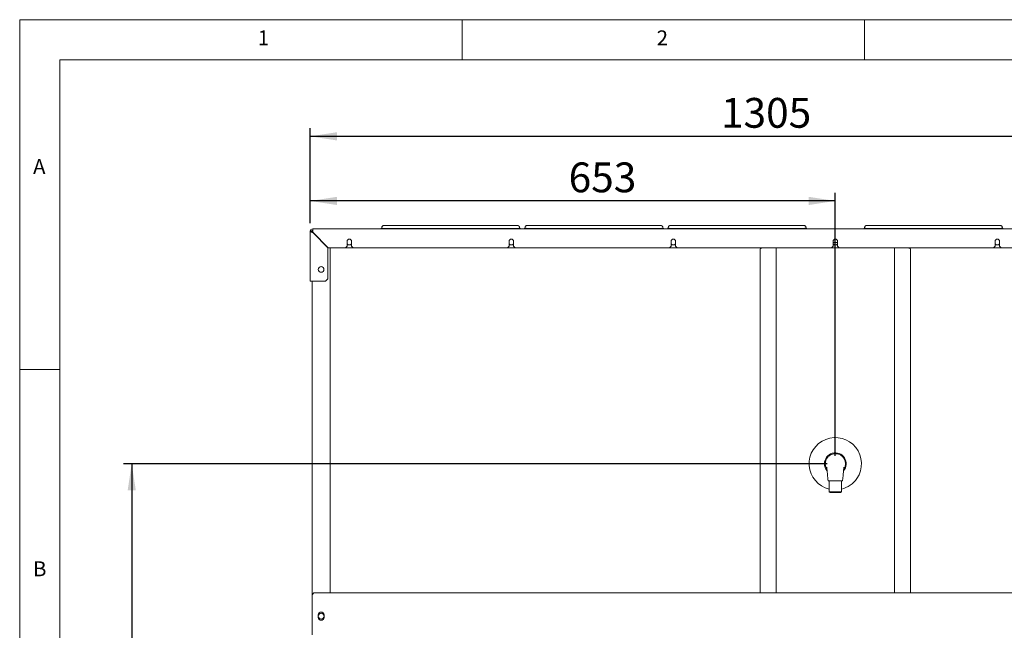
# Paper-space layout 'Blatt3' of a CAD drawing. Units: millimetres. Extents: x 5 to 415, y 5 to 292.
# Drawn here: x 5 to 127, y 216 to 292 of the extents above; entities that cross this region are included whole.
import ezdxf

# ---------------------------------------------------------------- set-up
doc = ezdxf.new("R2010")
doc.units = ezdxf.units.MM
doc.layers.add('BEMAßUNG', color=96, linetype='Continuous')
doc.styles.add('SLDTEXTSTYLE0', font='TXT', dxfattribs={"width": 0.75})
doc.dimstyles.new('SLDDIMSTYLE16', dxfattribs={"dimtxt": 3.704167, "dimasz": 3.302, "dimexe": 0, "dimexo": 0.0625, "dimgap": 0.926042, "dimtad": 1, "dimlfac": 10, "dimrnd": 1e-09, "dimzin": 12, "dimdsep": 46, "dimtxsty": 'SLDTEXTSTYLE0', "dimsah": 1, "dimcen": 0.09, "dimadec": 0, "dimazin": 3, "dimtfac": 1, "dimtofl": 0, "dimtmove": 0, "dimatfit": 3, "dimfxl": 0, "dimfrac": 2, "dimtolj": 1, "dimtzin": 12, "dimarcsym": 0})
doc.dimstyles.new('SLDDIMSTYLE17', dxfattribs={"dimtxt": 3.704167, "dimasz": 3.302, "dimexe": 0, "dimexo": 0.0625, "dimgap": 0.926042, "dimtad": 1, "dimdec": 0, "dimlfac": 10, "dimrnd": 1e-09, "dimzin": 12, "dimdsep": 46, "dimtxsty": 'SLDTEXTSTYLE0', "dimsah": 1, "dimcen": 0.09, "dimadec": 0, "dimazin": 3, "dimtfac": 1, "dimtofl": 0, "dimtmove": 0, "dimatfit": 3, "dimfxl": 0, "dimfrac": 2, "dimtolj": 1, "dimtzin": 12, "dimarcsym": 0})

# ---------------------------------------------------------------- blocks, each defined once
blk = doc.blocks.new('_D_56')
at = {"layer": 'BEMAßUNG'}
for p, q in [((105.36, 236.8), (17.92, 236.8)), ((18.92, 236.8), (18.92, 130.8)), ((44.72, 130.8), (17.92, 130.8))]:
    blk.add_line(p, q, dxfattribs=at)
for points in [[(18.92, 236.8), (18.42, 233.5), (19.43, 233.5)], [(18.92, 130.8), (19.43, 134.1), (18.42, 134.1)]]:
    blk.add_solid(points, dxfattribs=at)
at = {"layer": 'BEMAßUNG', "insert": (14.15, 179.86), "char_height": 3.704, "attachment_point": 1, "rotation": 90, "style": 'SLDTEXTSTYLE0'}
blk.add_mtext('1060', dxfattribs=at)
blk = doc.blocks.new('_D_57')
at = {"layer": 'BEMAßUNG'}
for p, q in [((41.11, 266.7), (41.11, 270.47)), ((106.36, 237.8), (106.36, 270.47)), ((106.36, 269.47), (41.11, 269.47))]:
    blk.add_line(p, q, dxfattribs=at)
for points in [[(41.11, 269.47), (44.42, 268.96), (44.42, 269.98)], [(106.36, 269.47), (103.06, 269.98), (103.06, 268.96)]]:
    blk.add_solid(points, dxfattribs=at)
at = {"layer": 'BEMAßUNG', "insert": (73.22, 274.25), "char_height": 3.704, "attachment_point": 1, "style": 'SLDTEXTSTYLE0'}
blk.add_mtext('653', dxfattribs=at)
blk = doc.blocks.new('_D_64')
at = {"layer": 'BEMAßUNG'}
for p, q in [((41.11, 266.7), (41.11, 278.5)), ((171.61, 266.7), (171.61, 278.5)), ((41.11, 277.5), (171.61, 277.5))]:
    blk.add_line(p, q, dxfattribs=at)
for points in [[(41.11, 277.5), (44.42, 276.99), (44.42, 278.01)], [(171.61, 277.5), (168.31, 278.01), (168.31, 276.99)]]:
    blk.add_solid(points, dxfattribs=at)
at = {"layer": 'BEMAßUNG', "insert": (92.15, 282.27), "char_height": 3.704, "attachment_point": 1, "style": 'SLDTEXTSTYLE0'}
blk.add_mtext('1305', dxfattribs=at)

psp = doc.layouts.new('Blatt3')

# ---------------------------------------------------------------- linework, layer by layer
at = {"color": 7, "linetype": 'Continuous', "lineweight": 0}
for p, q in [((415, 292), (5, 292)), ((5, 292), (5, 5)), ((60, 287), (60, 292)), ((110, 292), (110, 287)), ((410, 287), (10, 287)), ((10, 287), (10, 10)), ((10, 248.5), (5, 248.5))]:
    psp.add_line(p, q, dxfattribs=at)
at = {"color": 7, "linetype": 'Continuous', "lineweight": 15}
for p, q in [((41.1137, 259.5028), (41.1137, 265.703)), ((41.2637, 265.703), (41.1137, 265.703)), ((41.3637, 265.8444), (41.3637, 265.693)), ((41.3637, 265.5854), (41.3637, 265.693)), ((41.4137, 265.693), (41.3637, 265.693)), ((41.4137, 266.003), (41.4137, 265.703)), ((41.4137, 266.003), (171.3137, 266.003)), ((41.4137, 265.573), (41.4137, 265.703)), ((43.3337, 263.653), (41.4137, 265.573)), ((43.3137, 263.653), (41.4137, 265.553)), ((49.7637, 266.003), (49.7637, 266.0187)), ((50.2637, 266.0623), (66.8637, 266.0623)), ((66.6137, 266.4223), (50.5137, 266.4223)), ((67.3637, 266.0187), (67.3637, 266.003)), ((67.5637, 266.003), (67.5637, 266.0187)), ((68.0637, 266.0623), (84.6637, 266.0623)), ((84.4137, 266.4223), (68.3137, 266.4223)), ((85.1637, 266.0187), (85.1637, 266.003)), ((85.3637, 266.003), (85.3637, 266.0187)), ((85.8637, 266.0623), (102.4637, 266.0623)), ((102.2137, 266.4223), (86.1137, 266.4223)), ((102.9637, 266.0187), (102.9637, 266.003)), ((109.7637, 266.003), (109.7637, 266.0187)), ((110.2637, 266.0623), (126.8637, 266.0623)), ((126.6137, 266.4223), (110.5137, 266.4223)), ((45.6887, 264.453), (45.6887, 263.853)), ((46.2387, 263.853), (46.2387, 264.453)), ((65.822, 264.453), (65.822, 263.853)), ((66.372, 263.853), (66.372, 264.453)), ((85.9554, 264.453), (85.9554, 263.853)), ((86.5054, 263.853), (86.5054, 264.453)), ((106.0887, 264.453), (106.0887, 263.853)), ((106.6387, 263.853), (106.6387, 264.453)), ((126.222, 264.453), (126.222, 263.853)), ((126.772, 263.853), (126.772, 264.453)), ((43.3137, 259.8028), (43.3137, 263.653)), ((45.4887, 263.653), (43.3337, 263.653)), ((43.5283, 263.653), (43.5637, 263.6176)), ((43.5637, 263.6176), (43.5637, 220.7663)), ((45.4887, 263.653), (45.6887, 263.853)), ((46.4387, 263.653), (45.4887, 263.653)), ((46.2387, 263.853), (46.4387, 263.653)), ((65.622, 263.653), (46.4387, 263.653)), ((65.622, 263.653), (65.822, 263.853)), ((66.572, 263.653), (65.622, 263.653)), ((66.372, 263.853), (66.572, 263.653)), ((85.7554, 263.653), (66.572, 263.653)), ((85.7554, 263.653), (85.9554, 263.853)), ((86.7054, 263.653), (85.7554, 263.653)), ((86.5054, 263.853), (86.7054, 263.653)), ((105.8887, 263.653), (86.7054, 263.653)), ((97.3198, 263.653), (97.0137, 263.5102)), ((97.0137, 220.7663), (97.0137, 263.5102)), ((99.0137, 263.653), (99.0137, 220.7663)), ((105.8887, 263.653), (106.0887, 263.853)), ((106.8387, 263.653), (105.8887, 263.653)), ((106.6387, 264.303), (106.0887, 264.303)), ((106.6387, 263.853), (106.8387, 263.653)), ((126.022, 263.653), (106.8387, 263.653)), ((113.7137, 220.7663), (113.7137, 263.653)), ((115.7137, 263.5102), (115.4076, 263.653)), ((115.7137, 220.7663), (115.7137, 263.5102)), ((126.022, 263.653), (126.222, 263.853)), ((126.972, 263.653), (126.022, 263.653)), ((126.772, 263.853), (126.972, 263.653)), ((146.1554, 263.653), (126.972, 263.653)), ((41.4137, 259.5028), (41.1137, 259.5028)), ((41.3637, 220.4675), (41.3637, 259.5028)), ((43.0137, 259.5028), (41.4137, 259.5028)), ((43.0137, 259.5028), (43.3137, 259.8028)), ((105.4637, 234.683), (107.2637, 234.683)), ((105.6137, 234.683), (105.6137, 233.323)), ((107.1137, 233.323), (107.1137, 234.683)), ((105.6137, 233.323), (105.7137, 233.223)), ((105.6137, 233.323), (107.1137, 233.323)), ((107.0137, 233.223), (105.7137, 233.223)), ((107.0137, 233.223), (107.1137, 233.323)), ((41.3637, 220.4413), (41.3637, 220.4675)), ((41.3637, 220.4413), (41.3637, 218.7761)), ((171.0637, 220.7663), (41.6637, 220.7663)), ((171.0637, 220.7402), (41.6637, 220.7402)), ((41.3637, 218.7761), (41.3637, 218.7456)), ((41.3637, 218.7456), (41.3637, 216.203)), ((42.1037, 218.003), (42.1037, 217.703)), ((42.8237, 217.703), (42.8237, 218.003)), ((41.3637, 216.203), (41.3637, 215.553))]:
    psp.add_line(p, q, dxfattribs=at)
at = {"color": 7, "linetype": 'Continuous', "lineweight": 15, "flags": 128}
for points in [[(45.9637, 264.713), (45.8524, 264.6953), (45.7985, 264.6728)], [(46.1289, 264.6728), (46.0749, 264.6953), (45.9637, 264.713)], [(66.097, 264.713), (65.9858, 264.6953), (65.9319, 264.6728)], [(66.2622, 264.6728), (66.2083, 264.6953), (66.097, 264.713)], [(86.2304, 264.713), (86.1191, 264.6953), (86.0652, 264.6728)], [(86.3955, 264.6728), (86.3416, 264.6953), (86.2304, 264.713)], [(106.3637, 264.713), (106.2524, 264.6953), (106.1985, 264.6728)], [(106.5289, 264.6728), (106.4749, 264.6953), (106.3637, 264.713)], [(126.497, 264.713), (126.3858, 264.6953), (126.3319, 264.6728)], [(126.6622, 264.6728), (126.6083, 264.6953), (126.497, 264.713)]]:
    psp.add_lwpolyline(points, dxfattribs=at)
at = {"color": 7, "linetype": 'Continuous', "lineweight": 15}
for centre, radius in [((42.4637, 260.953), 0.35), ((42.4637, 217.853), 0.36)]:
    psp.add_circle(centre, radius, dxfattribs=at)
for centre, radius, start, end in [((41.4137, 265.703), 0.3, 90, 180), ((41.4137, 265.703), 0.15, 90, 180), ((50.1397, 264.595), 1.4725, 85.167627, 104.792958), ((66.9877, 264.595), 1.4725, 75.207421, 94.832053), ((67.9397, 264.595), 1.4725, 85.167947, 104.792579), ((84.7877, 264.595), 1.4725, 75.207336, 94.83208), ((85.7397, 264.595), 1.4725, 85.167811, 104.792773), ((102.5877, 264.595), 1.4725, 75.207299, 94.832124), ((110.1397, 264.595), 1.4725, 85.167876, 104.792701), ((126.9877, 264.595), 1.4725, 75.207227, 94.832189), ((45.9637, 264.453), 0.275, 0, 180), ((66.097, 264.453), 0.275, 0, 180), ((86.2304, 264.453), 0.275, 0, 180), ((106.3637, 264.453), 0.275, 0, 180), ((126.497, 264.453), 0.275, 0, 180), ((45.9637, 264.353), 0.36, 220.191756, 319.808244), ((66.097, 264.353), 0.36, 220.191756, 319.808244), ((86.2304, 264.353), 0.36, 220.191756, 319.808244), ((106.3637, 264.353), 0.36, 220.191756, 319.808244), ((126.497, 264.353), 0.36, 220.191756, 319.808244), ((106.3637, 236.803), 3.25, 325.893079, 256.657636), ((106.3637, 236.803), 1.35, 319.205447, 180), ((106.3637, 236.803), 1.35, 180, 220.030853), ((106.3637, 236.803), 3.25, 283.342364, 325.893079), ((41.6631, 220.4669), 0.2994, 89.891502, 179.890654), ((41.6631, 220.4408), 0.2994, 89.891028, 179.891129), ((42.4637, 218.003), 0.36, 0, 180), ((42.4637, 217.703), 0.36, 180, 0)]:
    psp.add_arc(centre, radius, start, end, dxfattribs=at)
for points, knots in [([(41.1137, 265.703), (41.1173, 265.6917), (41.1247, 265.6692), (41.1815, 265.6353), (41.2644, 265.6015), (41.3476, 265.574), (41.3983, 265.5579), (41.4137, 265.553)], [0, 0, 0, 0, 0.22533408, 0.45072232, 0.67610018, 0.9014795, 1, 1, 1, 1]), ([(41.2637, 265.703), (41.2664, 265.6892), (41.2716, 265.6627), (41.3102, 265.6236), (41.3598, 265.5872), (41.3967, 265.5637), (41.4137, 265.553)], [0, 0, 0, 0, 0.274281357, 0.529236314, 0.784155814, 1, 1, 1, 1]), ([(41.4137, 265.6308), (41.4038, 265.6369), (41.3701, 265.6576), (41.3663, 265.6783), (41.3637, 265.693)], [0, 0, 0, 0, 0.29462634, 1, 1, 1, 1]), ([(50.0137, 266.1961), (50.0108, 266.1709), (50.0057, 266.1257), (49.975, 266.076), (49.9548, 266.0583), (49.9473, 266.0518)], [0, 0, 0, 0, 0.441070026, 0.79146142, 1, 1, 1, 1]), ([(50.5137, 266.4223), (50.4959, 266.4222), (50.4437, 266.422), (50.3594, 266.4194), (50.2702, 266.4134), (50.2069, 266.4053), (50.152, 266.3922), (50.0931, 266.3613), (50.0462, 266.3134), (50.018, 266.2537), (50.015, 266.2131), (50.0137, 266.1961)], [0, 0, 0, 0, 0.07505503, 0.22002322, 0.36790006, 0.52650407, 0.64390098, 0.72599487, 0.82776521, 0.9280772, 1, 1, 1, 1]), ([(67.1137, 266.1961), (67.1106, 266.2232), (67.1051, 266.2704), (67.0702, 266.3253), (67.0327, 266.3606), (66.9949, 266.3826), (66.9597, 266.3956), (66.9216, 266.4046), (66.8713, 266.4118), (66.7936, 266.4181), (66.7025, 266.4217), (66.6399, 266.4221), (66.6137, 266.4223)], [0, 0, 0, 0, 0.11438903, 0.19893637, 0.27158158, 0.33640084, 0.3966706, 0.4690591, 0.59098107, 0.73667285, 0.88950771, 1, 1, 1, 1]), ([(67.1791, 266.0516), (67.1668, 266.064), (67.1397, 266.0913), (67.1168, 266.1457), (67.1145, 266.1827), (67.1137, 266.1961)], [0, 0, 0, 0, 0.344954403, 0.762100741, 1, 1, 1, 1]), ([(67.8137, 266.1961), (67.8108, 266.1709), (67.8057, 266.1257), (67.775, 266.076), (67.7548, 266.0583), (67.7473, 266.0518)], [0, 0, 0, 0, 0.44106826, 0.79144263, 1, 1, 1, 1]), ([(68.3137, 266.4223), (68.2959, 266.4222), (68.2437, 266.422), (68.1594, 266.4194), (68.0702, 266.4134), (68.0069, 266.4053), (67.952, 266.3922), (67.8931, 266.3613), (67.8462, 266.3134), (67.818, 266.2537), (67.815, 266.2131), (67.8137, 266.1961)], [0, 0, 0, 0, 0.0750591, 0.22002709, 0.36789684, 0.52650343, 0.64390303, 0.72599354, 0.82776373, 0.9280773, 1, 1, 1, 1]), ([(84.9137, 266.1961), (84.9106, 266.2232), (84.9051, 266.2704), (84.8702, 266.3253), (84.8327, 266.3606), (84.7949, 266.3826), (84.7597, 266.3956), (84.7216, 266.4046), (84.6713, 266.4118), (84.5936, 266.4181), (84.5025, 266.4217), (84.4399, 266.4221), (84.4137, 266.4223)], [0, 0, 0, 0, 0.114389432, 0.198937841, 0.271581576, 0.336400836, 0.39667059, 0.469060455, 0.590982421, 0.73667093, 0.889507715, 1, 1, 1, 1]), ([(84.9791, 266.0516), (84.9668, 266.064), (84.9397, 266.0913), (84.9168, 266.1457), (84.9145, 266.1827), (84.9137, 266.1961)], [0, 0, 0, 0, 0.34495366, 0.76210208, 1, 1, 1, 1]), ([(85.6137, 266.1961), (85.6108, 266.1709), (85.6057, 266.1257), (85.575, 266.076), (85.5548, 266.0583), (85.5473, 266.0518)], [0, 0, 0, 0, 0.44106911, 0.79144295, 1, 1, 1, 1]), ([(86.1137, 266.4223), (86.0959, 266.4222), (86.0437, 266.422), (85.9594, 266.4194), (85.8702, 266.4134), (85.8069, 266.4053), (85.752, 266.3922), (85.6931, 266.3613), (85.6462, 266.3134), (85.618, 266.2537), (85.615, 266.2131), (85.6137, 266.1961)], [0, 0, 0, 0, 0.07505713, 0.22002535, 0.36789706, 0.5265025, 0.64390086, 0.72599478, 0.82776372, 0.92807745, 1, 1, 1, 1]), ([(102.7137, 266.1961), (102.7106, 266.2232), (102.7051, 266.2704), (102.6702, 266.3253), (102.6327, 266.3606), (102.5949, 266.3826), (102.5597, 266.3956), (102.5216, 266.4046), (102.4713, 266.4118), (102.3936, 266.4181), (102.3025, 266.4217), (102.2399, 266.4221), (102.2137, 266.4223)], [0, 0, 0, 0, 0.114389448, 0.198937408, 0.271581219, 0.336400546, 0.396670363, 0.469060304, 0.590983076, 0.736672143, 0.88950812, 1, 1, 1, 1]), ([(102.7791, 266.0516), (102.7668, 266.064), (102.7397, 266.0913), (102.7169, 266.1457), (102.7145, 266.1827), (102.7137, 266.1961)], [0, 0, 0, 0, 0.34495422, 0.76210107, 1, 1, 1, 1]), ([(110.0137, 266.1961), (110.0108, 266.1709), (110.0057, 266.1257), (109.975, 266.076), (109.9548, 266.0583), (109.9473, 266.0518)], [0, 0, 0, 0, 0.44106837, 0.79144416, 1, 1, 1, 1]), ([(110.5137, 266.4223), (110.4959, 266.4222), (110.4437, 266.422), (110.3594, 266.4194), (110.2702, 266.4134), (110.2069, 266.4053), (110.152, 266.3922), (110.0931, 266.3613), (110.0462, 266.3134), (110.018, 266.2537), (110.015, 266.2131), (110.0137, 266.1961)], [0, 0, 0, 0, 0.07505768, 0.22002497, 0.3678963, 0.52650285, 0.64390126, 0.72599438, 0.82776301, 0.92807742, 1, 1, 1, 1]), ([(127.1137, 266.1961), (127.1106, 266.2232), (127.1051, 266.2704), (127.0702, 266.3253), (127.0327, 266.3606), (126.9949, 266.3826), (126.9597, 266.3956), (126.9216, 266.4046), (126.8713, 266.4118), (126.7936, 266.4181), (126.7025, 266.4217), (126.6399, 266.4221), (126.6137, 266.4223)], [0, 0, 0, 0, 0.1143891, 0.19893757, 0.27158136, 0.33640066, 0.39667046, 0.46906038, 0.59098243, 0.73667268, 0.88950764, 1, 1, 1, 1]), ([(127.1791, 266.0516), (127.1668, 266.064), (127.1397, 266.0913), (127.1169, 266.1457), (127.1145, 266.1827), (127.1137, 266.1961)], [0, 0, 0, 0, 0.344954403, 0.762100741, 1, 1, 1, 1]), ([(107.4026, 236.1158), (107.4189, 236.1385), (107.4763, 236.2185), (107.5432, 236.375), (107.5995, 236.5787), (107.6197, 236.7897), (107.6037, 237.0007), (107.5533, 237.2061), (107.4685, 237.3998), (107.353, 237.5768), (107.209, 237.7315), (107.0415, 237.8604), (106.8544, 237.9588), (106.6535, 238.0251), (106.4442, 238.056), (106.2325, 238.0521), (106.0245, 238.012), (105.8259, 237.9382), (105.643, 237.8312), (105.4801, 237.6958), (105.3431, 237.5345), (105.2344, 237.353), (105.1586, 237.1557), (105.1161, 236.9486), (105.1098, 236.7374), (105.1377, 236.5275), (105.2036, 236.3275), (105.2676, 236.1871), (105.3176, 236.1218), (105.3249, 236.1123)], [0, 0, 0, 0, 0.015571429, 0.05474872, 0.093905589, 0.133061585, 0.172164503, 0.211270384, 0.25034483, 0.28942428, 0.328470874, 0.367519547, 0.406628263, 0.445736846, 0.484844883, 0.523950345, 0.563122896, 0.602292003, 0.641457143, 0.680621447, 0.719728654, 0.758838868, 0.797911961, 0.836989751, 0.876053167, 0.915119802, 0.954202422, 0.993286012, 1, 1, 1, 1]), ([(105.2954, 236.3733), (105.295, 236.3734), (105.2939, 236.3737), (105.2975, 236.3471), (105.3041, 236.2962), (105.3131, 236.2212), (105.3269, 236.0973), (105.3422, 235.9438), (105.3587, 235.7744), (105.376, 235.5972), (105.3983, 235.3665), (105.4284, 235.0536), (105.451, 234.8164), (105.4637, 234.683)], [0, 0, 0, 0, 0.03208339, 0.08153157, 0.13037901, 0.1808594, 0.23516764, 0.34336, 0.42299633, 0.50411161, 0.62410887, 0.78853981, 1, 1, 1, 1]), ([(107.2637, 234.683), (107.2771, 234.8232), (107.2997, 235.0612), (107.329, 235.3654), (107.3513, 235.5966), (107.3711, 235.7992), (107.3878, 235.9714), (107.4013, 236.1043), (107.4108, 236.1931), (107.4194, 236.2687), (107.4265, 236.3288), (107.4312, 236.3676), (107.4334, 236.3839), (107.432, 236.3804), (107.4319, 236.38)], [0, 0, 0, 0, 0.21528367, 0.36541216, 0.46705879, 0.56998104, 0.67724105, 0.72942021, 0.78075489, 0.83241267, 0.88553912, 0.94076028, 0.99369278, 1, 1, 1, 1])]:
    psp.add_open_spline(points, degree=3, knots=knots, dxfattribs=at)

# ---------------------------------------------------------------- texts
at = {"color": 7, "linetype": 'Continuous', "lineweight": 0, "char_height": 1.8521, "attachment_point": 1, "style": 'SLDTEXTSTYLE0'}
for s, insert in [('1', (34.5833, 290.668)), ('1', (34.5833, 290.668)), ('2', (84.1667, 290.668)), ('2', (84.1667, 290.668)), ('A', (6.6667, 274.668)), ('A', (6.6667, 274.668)), ('B', (6.6667, 224.668)), ('B', (6.6667, 224.668))]:
    psp.add_mtext(s, dxfattribs=dict(at, insert=insert))

# ---------------------------------------------------------------- dimensions: what is measured, and where the dimension line sits
at = {"layer": 'BEMAßUNG'}
for base, p1, p2, angle, dimstyle, picture, middle in [((171.6137, 277.4981), (41.1137, 265.703), (171.6137, 265.703), 0, 'SLDDIMSTYLE16', '_D_64', (97.6238, 277.4981)), ((41.1136919261, 269.4729231419), (106.3636919261, 236.8029639964), (41.1136919261, 265.7029639964), 0, 'SLDDIMSTYLE17', '_D_57', (77.3216494814, 269.4729231419)), ((18.9235, 130.803), (106.3637, 236.803), (45.7237, 130.803), 90, 'SLDDIMSTYLE16', '_D_56', (18.9235, 185.3299))]:
    dim = psp.add_linear_dim(base=base, p1=p1, p2=p2, angle=angle, dimstyle=dimstyle, dxfattribs=at)
    dim.commit()
    dim.dimension.update_dxf_attribs({"geometry": picture, "text_midpoint": middle, "dimtype": 160})

doc.saveas('drawing.dxf')
